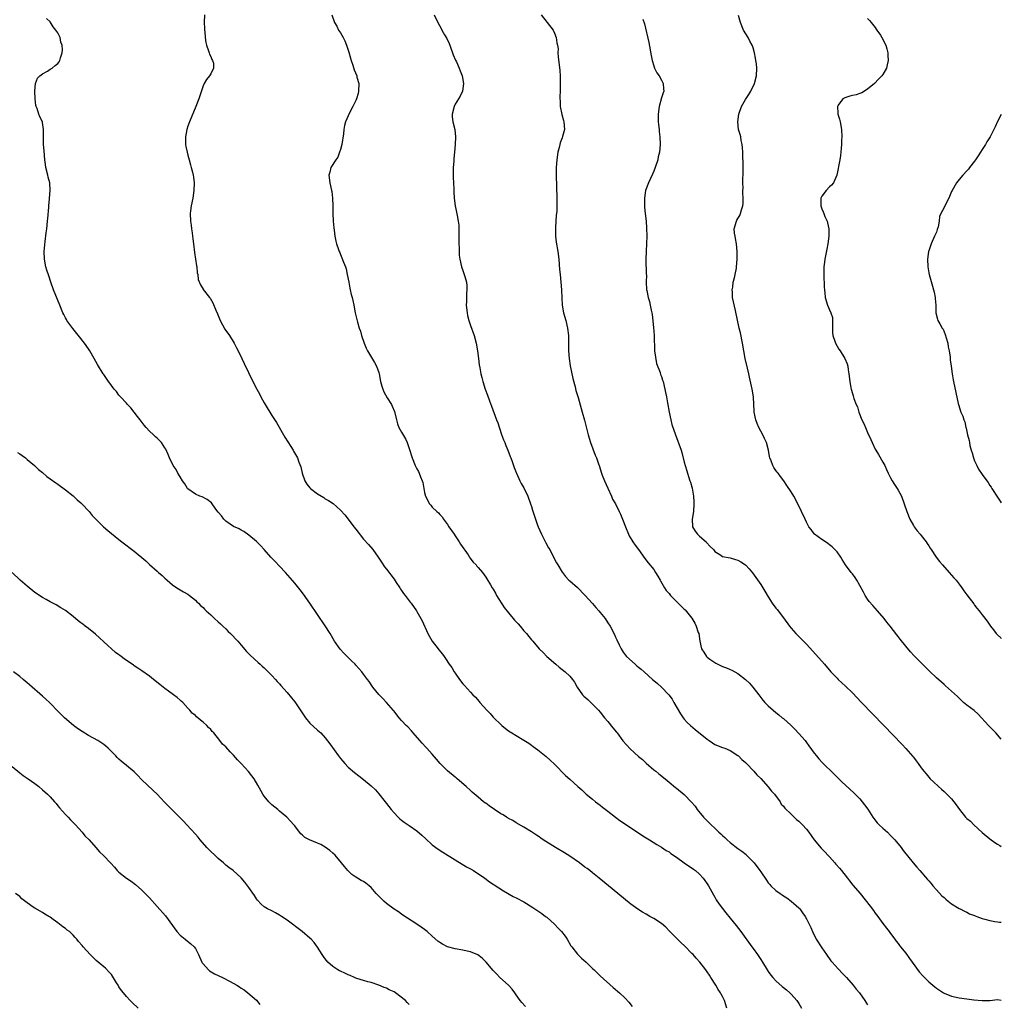
# Model space of a CAD drawing. Units: inches. Extents: x 2505000 to 2508000, y 1488000 to 1491000.
# Drawn here: x 2507743 to 2508000, y 1488780 to 1489038 of the extents above; entities that cross this region are included whole.
import ezdxf

# ---------------------------------------------------------------- set-up
doc = ezdxf.new("R2010")
doc.units = ezdxf.units.IN
doc.header["$MEASUREMENT"] = 0
doc.layers.add('LD25051488_10ft', color=254, linetype='Continuous')

msp = doc.modelspace()

# ---------------------------------------------------------------- linework, layer by layer
at = {"layer": 'LD25051488_10ft'}
for points, elevation in [([(2507791.35, 1489039), (2507791.31, 1489037), (2507791.37, 1489035.37), (2507791.4, 1489035), (2507791.46, 1489034.54), (2507791.59, 1489033), (2507791.75, 1489031.75), (2507791.92, 1489031), (2507792.47, 1489029.53), (2507792.61, 1489029), (2507792.67, 1489028.67), (2507793, 1489028.05), (2507793.29, 1489027.29), (2507793.49, 1489027), (2507793.72, 1489026.28), (2507793.77, 1489025), (2507793, 1489023.56), (2507792.68, 1489023), (2507791.93, 1489022.07), (2507791.33, 1489021), (2507791, 1489020.38), (2507789.91, 1489017), (2507789.15, 1489015), (2507787.42, 1489011), (2507787, 1489009.86), (2507786.72, 1489009), (2507786.37, 1489007), (2507786.44, 1489005.56), (2507786.44, 1489005), (2507786.5, 1489004.5), (2507786.81, 1489003), (2507787, 1489002.21), (2507787.33, 1489001), (2507787.72, 1488999.72), (2507787.92, 1488999), (2507788.21, 1488997.79), (2507788.43, 1488997), (2507788.51, 1488996.51), (2507788.68, 1488995), (2507788.61, 1488993), (2507788.31, 1488991), (2507787.9, 1488989), (2507787.69, 1488987.69), (2507787.61, 1488987), (2507787.69, 1488985), (2507787.91, 1488983.91), (2507788.02, 1488983), (2507788.13, 1488981.87), (2507788.28, 1488981), (2507788.37, 1488980.37), (2507788.47, 1488979), (2507788.75, 1488976.75), (2507789.02, 1488975.02), (2507789.27, 1488973.27), (2507789.34, 1488973), (2507789.46, 1488971.46), (2507789.62, 1488971), (2507789.73, 1488969.73), (2507790.32, 1488968.32), (2507791, 1488967.17), (2507791.05, 1488967.05), (2507792.68, 1488965), (2507792.85, 1488964.85), (2507793.6, 1488963.6), (2507794.33, 1488961.67), (2507794.75, 1488960.75), (2507795.48, 1488959), (2507796.74, 1488956.74), (2507797.91, 1488955), (2507799.13, 1488953), (2507799.77, 1488951.77), (2507800.18, 1488951), (2507801.16, 1488949), (2507801.73, 1488947.73), (2507804, 1488943), (2507805.06, 1488941), (2507805.75, 1488939.75), (2507806.13, 1488939), (2507807, 1488937.43), (2507807.24, 1488937), (2507809, 1488934.13), (2507810.24, 1488932.24), (2507812.04, 1488929), (2507812.4, 1488928.4), (2507813.95, 1488925.95), (2507814.58, 1488925), (2507814.72, 1488924.73), (2507815.49, 1488923.49), (2507815.72, 1488923), (2507816.1, 1488921.9), (2507816.63, 1488920.63), (2507816.98, 1488919), (2507817.65, 1488917), (2507818.15, 1488916.15), (2507819, 1488915.14), (2507819.14, 1488915), (2507821, 1488913.61), (2507822.6, 1488912.6), (2507823, 1488912.32), (2507823.85, 1488911.85), (2507825.03, 1488911.03), (2507827, 1488909.36), (2507828.11, 1488908.11), (2507829.01, 1488907.01), (2507830.52, 1488905), (2507831, 1488904.33), (2507833, 1488901.75), (2507834.31, 1488900.31), (2507835.45, 1488899), (2507836.89, 1488897), (2507837.69, 1488895.69), (2507838.52, 1488894.52), (2507839, 1488893.92), (2507841, 1488891.29), (2507841.6, 1488890.4), (2507842.51, 1488889), (2507842.68, 1488888.68), (2507843, 1488888.27), (2507843.48, 1488887.48), (2507843.9, 1488887), (2507845, 1488885.63), (2507845.26, 1488885.26), (2507845.47, 1488885), (2507846.9, 1488883), (2507847, 1488882.84), (2507847.99, 1488881), (2507848.33, 1488880.33), (2507849.85, 1488877), (2507850.25, 1488876.25), (2507851, 1488875.02), (2507852.57, 1488873), (2507852.78, 1488872.78), (2507853.67, 1488871.67), (2507854.09, 1488871), (2507854.49, 1488870.49), (2507855.48, 1488869), (2507856.1, 1488868.1), (2507856.76, 1488867), (2507857, 1488866.63), (2507858.15, 1488865), (2507859, 1488863.89), (2507859.42, 1488863.42), (2507861, 1488861.71), (2507861.67, 1488861), (2507862.34, 1488860.34), (2507863.28, 1488859.28), (2507863.5, 1488859), (2507865.27, 1488857), (2507866.14, 1488856.14), (2507867, 1488855.12), (2507867.12, 1488855), (2507869, 1488853.18), (2507869.2, 1488853), (2507870.21, 1488852.21), (2507871, 1488851.55), (2507871.86, 1488851), (2507873, 1488850.31), (2507875, 1488849.14), (2507876.32, 1488848.32), (2507877, 1488847.8), (2507877.47, 1488847.47), (2507878.07, 1488847), (2507878.62, 1488846.62), (2507880.82, 1488844.82), (2507881.88, 1488843.88), (2507883, 1488842.85), (2507885.91, 1488839.91), (2507887, 1488838.88), (2507889.1, 1488837), (2507890.14, 1488836.14), (2507891.32, 1488835), (2507893, 1488833.64), (2507893.76, 1488833), (2507895, 1488832.09), (2507895.61, 1488831.61), (2507897, 1488830.5), (2507898.97, 1488828.97), (2507900.12, 1488828.12), (2507901.83, 1488827), (2507906.11, 1488824.11), (2507907, 1488823.54), (2507907.89, 1488823), (2507909.79, 1488821.79), (2507911, 1488821.13), (2507912.28, 1488820.28), (2507913, 1488819.88), (2507913.5, 1488819.5), (2507915, 1488818.47), (2507917, 1488817.05), (2507919.39, 1488815.39), (2507919.9, 1488815), (2507921, 1488814.02), (2507921.92, 1488813), (2507922.4, 1488812.4), (2507923, 1488811.52), (2507923.3, 1488811), (2507924.62, 1488808.62), (2507925, 1488808.01), (2507925.37, 1488807.37), (2507926.17, 1488806.17), (2507927.91, 1488803.91), (2507929, 1488802.57), (2507930.58, 1488800.58), (2507931.78, 1488799), (2507934.7, 1488795), (2507935, 1488794.57), (2507936.17, 1488793), (2507936.51, 1488792.51), (2507937, 1488791.72), (2507937.48, 1488791), (2507938.7, 1488789), (2507939, 1488788.53), (2507939.63, 1488787.63), (2507940.18, 1488787), (2507941, 1488786.13), (2507942.66, 1488784.66), (2507943, 1488784.42), (2507943.75, 1488783.75), (2507944.65, 1488783), (2507945, 1488782.67), (2507946.45, 1488781), (2507947, 1488780.21), (2507947.68, 1488779)], 8130), ([(2507824.69, 1489039), (2507825.38, 1489037), (2507825.99, 1489035.99), (2507826.51, 1489035), (2507827, 1489034.24), (2507827.71, 1489033), (2507828.16, 1489032.16), (2507828.6, 1489031), (2507829, 1489029.75), (2507829.17, 1489029.17), (2507829.59, 1489027.59), (2507829.78, 1489027), (2507830.21, 1489025.79), (2507830.59, 1489024.59), (2507831.24, 1489023), (2507831.31, 1489022.69), (2507831.75, 1489021), (2507831.72, 1489019), (2507831.58, 1489018.42), (2507831.18, 1489017), (2507831, 1489016.59), (2507830.21, 1489015), (2507829.18, 1489013), (2507829, 1489012.53), (2507828.29, 1489011), (2507828.01, 1489009.99), (2507827.88, 1489009), (2507827.79, 1489007.79), (2507827.34, 1489005), (2507827, 1489003.74), (2507826.76, 1489003), (2507826.29, 1489001.71), (2507825.73, 1489001), (2507824.45, 1488999), (2507824.17, 1488997.83), (2507823.9, 1488997), (2507824.17, 1488995), (2507824.66, 1488993), (2507824.71, 1488992.71), (2507824.94, 1488991), (2507824.96, 1488988.96), (2507824.95, 1488987), (2507825.08, 1488985), (2507825.25, 1488983.25), (2507825.37, 1488982.63), (2507825.53, 1488981), (2507825.74, 1488979.74), (2507825.93, 1488979), (2507826.45, 1488977.55), (2507826.67, 1488977), (2507826.79, 1488976.79), (2507827, 1488976.26), (2507827.38, 1488975.38), (2507827.8, 1488974.2), (2507828.27, 1488973), (2507828.45, 1488972.45), (2507828.78, 1488971), (2507829.14, 1488969), (2507829.45, 1488967.45), (2507829.56, 1488967), (2507829.8, 1488965.8), (2507830.07, 1488965), (2507830.19, 1488964.19), (2507830.5, 1488963), (2507830.83, 1488961), (2507831, 1488960.3), (2507831.43, 1488958.57), (2507831.91, 1488957), (2507832.19, 1488956.19), (2507832.51, 1488955), (2507833.15, 1488953), (2507833.69, 1488951.69), (2507834.02, 1488951), (2507835.93, 1488947.93), (2507836.41, 1488947), (2507837, 1488945.37), (2507837.11, 1488945), (2507837.5, 1488943), (2507837.78, 1488941.79), (2507838.05, 1488941), (2507838.33, 1488940.32), (2507839.24, 1488938.76), (2507840.32, 1488937), (2507840.55, 1488936.55), (2507841.11, 1488935.11), (2507841.62, 1488933), (2507841.9, 1488931.9), (2507842.3, 1488931), (2507843, 1488929.75), (2507843.97, 1488927.97), (2507844.43, 1488927), (2507845, 1488925.45), (2507845.78, 1488923), (2507846.58, 1488921), (2507847, 1488920.11), (2507847.42, 1488919.42), (2507847.63, 1488919), (2507847.95, 1488918.05), (2507848.4, 1488917), (2507848.56, 1488916.56), (2507848.78, 1488915), (2507849, 1488913.97), (2507849.24, 1488913), (2507850.29, 1488911), (2507850.6, 1488910.6), (2507851, 1488910.14), (2507852.2, 1488909), (2507852.63, 1488908.63), (2507853, 1488908.21), (2507853.62, 1488907.62), (2507853.99, 1488907), (2507855, 1488905.57), (2507855.35, 1488905), (2507856.71, 1488903), (2507857, 1488902.62), (2507858.07, 1488901), (2507858.43, 1488900.43), (2507860.39, 1488897.61), (2507860.79, 1488897), (2507860.85, 1488896.85), (2507861.74, 1488895.74), (2507862.51, 1488895), (2507862.69, 1488894.69), (2507863, 1488894.31), (2507864.13, 1488893), (2507865, 1488891.8), (2507865.32, 1488891.32), (2507866.25, 1488889.75), (2507866.74, 1488889), (2507867, 1488888.64), (2507867.61, 1488887.61), (2507867.85, 1488887), (2507869.84, 1488883.84), (2507871, 1488882.41), (2507872.23, 1488881), (2507872.57, 1488880.57), (2507873, 1488880.11), (2507873.55, 1488879.55), (2507874.01, 1488879), (2507875, 1488877.78), (2507875.69, 1488877), (2507876.28, 1488876.28), (2507877, 1488875.38), (2507877.34, 1488875), (2507879, 1488873.03), (2507880.04, 1488872.04), (2507881.03, 1488871), (2507883.34, 1488869), (2507884.27, 1488868.27), (2507885, 1488867.65), (2507885.8, 1488867), (2507887, 1488865.86), (2507887.73, 1488865), (2507888.26, 1488864.26), (2507888.97, 1488863), (2507890.38, 1488861), (2507890.68, 1488860.68), (2507891.73, 1488859.73), (2507892.49, 1488859), (2507893, 1488858.57), (2507894.54, 1488857), (2507895, 1488856.49), (2507896.15, 1488855), (2507897, 1488853.98), (2507898.33, 1488852.33), (2507899.24, 1488851.24), (2507899.4, 1488851), (2507900.91, 1488848.91), (2507901.86, 1488847.86), (2507902.83, 1488846.83), (2507905, 1488844.89), (2507906.02, 1488844.02), (2507907, 1488843.14), (2507909, 1488841.4), (2507909.52, 1488841), (2507910.33, 1488840.33), (2507912.02, 1488839), (2507913, 1488838.17), (2507914.74, 1488836.74), (2507915, 1488836.56), (2507917, 1488834.91), (2507918.91, 1488832.91), (2507919.81, 1488831.81), (2507920.35, 1488831), (2507921.99, 1488829), (2507923.52, 1488827.52), (2507924, 1488827), (2507925, 1488826.08), (2507926.08, 1488825), (2507926.57, 1488824.57), (2507927, 1488824.14), (2507927.61, 1488823.61), (2507928.22, 1488823), (2507929, 1488822.34), (2507931, 1488820.81), (2507932.06, 1488820.06), (2507933.16, 1488819.16), (2507933.33, 1488819), (2507935.26, 1488817), (2507936.81, 1488815), (2507937, 1488814.68), (2507938.52, 1488812.52), (2507939, 1488811.76), (2507939.36, 1488811.36), (2507939.67, 1488811), (2507941, 1488809.81), (2507942.07, 1488809), (2507942.64, 1488808.64), (2507943, 1488808.38), (2507943.86, 1488807.86), (2507945.02, 1488807.02), (2507947, 1488805.27), (2507947.23, 1488805), (2507947.97, 1488803.97), (2507948.65, 1488803), (2507949, 1488802.4), (2507949.69, 1488801), (2507950.09, 1488800.09), (2507950.55, 1488799), (2507951.56, 1488797), (2507953, 1488794.75), (2507954.21, 1488793), (2507955.4, 1488791.4), (2507955.73, 1488791), (2507957.28, 1488789.28), (2507957.55, 1488789), (2507958.24, 1488788.24), (2507959, 1488787.48), (2507959.22, 1488787.22), (2507959.45, 1488787), (2507961.25, 1488785), (2507961.96, 1488783.96), (2507962.84, 1488783), (2507964.23, 1488781), (2507964.51, 1488780.51), (2507965, 1488779.88)], 8140), ([(2507851.5, 1489039), (2507852.44, 1489037), (2507853.37, 1489035.37), (2507853.54, 1489035), (2507854.22, 1489033.78), (2507854.8, 1489032.8), (2507855.45, 1489031.45), (2507855.59, 1489031), (2507856.53, 1489028.53), (2507857.13, 1489027.13), (2507857.36, 1489026.64), (2507858.07, 1489025), (2507858.31, 1489024.31), (2507858.82, 1489023), (2507859.18, 1489021), (2507858.91, 1489019), (2507858.28, 1489017.72), (2507857.9, 1489017), (2507857, 1489015.55), (2507856.71, 1489015), (2507856.21, 1489013), (2507856.26, 1489012.26), (2507856.42, 1489011), (2507856.9, 1489009), (2507857.12, 1489007), (2507857.03, 1489005), (2507856.85, 1489003), (2507856.67, 1489001.33), (2507856.66, 1489000.66), (2507856.53, 1488999), (2507856.51, 1488997.49), (2507856.52, 1488996.52), (2507856.67, 1488993.33), (2507856.68, 1488992.68), (2507856.78, 1488991), (2507857.02, 1488989), (2507857.36, 1488987.36), (2507857.52, 1488986.48), (2507857.84, 1488985), (2507857.96, 1488983.96), (2507858.01, 1488983), (2507858, 1488981), (2507857.96, 1488979.96), (2507857.97, 1488979), (2507858.04, 1488977.96), (2507858.03, 1488977), (2507858.09, 1488976.09), (2507858.23, 1488975), (2507858.68, 1488973), (2507859, 1488972.06), (2507859.3, 1488971.3), (2507859.4, 1488971), (2507859.51, 1488970.49), (2507859.94, 1488969), (2507860.06, 1488968.06), (2507860.06, 1488967), (2507859.97, 1488966.03), (2507859.96, 1488963.96), (2507859.92, 1488963), (2507860.12, 1488961), (2507860.27, 1488960.27), (2507860.6, 1488959), (2507861, 1488957.69), (2507861.96, 1488955), (2507862.52, 1488953), (2507862.85, 1488951), (2507863.08, 1488949), (2507863.32, 1488947.32), (2507863.45, 1488946.55), (2507863.76, 1488945), (2507864.01, 1488944.01), (2507864.24, 1488943), (2507864.89, 1488941), (2507865.44, 1488939.44), (2507866.03, 1488937.97), (2507866.56, 1488936.56), (2507867.87, 1488933), (2507868.16, 1488932.16), (2507869.15, 1488929.15), (2507869.7, 1488927.7), (2507870, 1488927), (2507870.27, 1488926.27), (2507870.81, 1488925), (2507871.4, 1488923.4), (2507871.57, 1488923), (2507871.93, 1488922.07), (2507872.48, 1488920.48), (2507873, 1488919.18), (2507873.06, 1488919), (2507873.93, 1488917), (2507874.31, 1488916.31), (2507875, 1488915.2), (2507876.03, 1488913), (2507876.77, 1488911), (2507877, 1488910.28), (2507877.29, 1488909.29), (2507878.01, 1488907), (2507878.57, 1488905.43), (2507878.73, 1488905), (2507879.59, 1488903), (2507880.76, 1488900.76), (2507881.49, 1488899.49), (2507881.76, 1488899), (2507882.84, 1488896.84), (2507883.53, 1488895.53), (2507883.89, 1488895), (2507885.07, 1488893.07), (2507885.14, 1488893), (2507885.93, 1488891.93), (2507886.78, 1488891), (2507887, 1488890.79), (2507889, 1488889.05), (2507891, 1488887.09), (2507893, 1488884.85), (2507893.83, 1488883.83), (2507894.61, 1488883), (2507895, 1488882.55), (2507896.27, 1488881), (2507897, 1488879.86), (2507897.59, 1488879), (2507898.74, 1488876.74), (2507899, 1488876.1), (2507899.37, 1488875.37), (2507899.92, 1488874.08), (2507900.44, 1488873), (2507901, 1488872.14), (2507901.5, 1488871.5), (2507901.86, 1488871), (2507904.1, 1488869), (2507904.61, 1488868.61), (2507905, 1488868.27), (2507905.72, 1488867.72), (2507906.47, 1488867), (2507908.72, 1488865), (2507909, 1488864.74), (2507909.97, 1488863.97), (2507911, 1488863), (2507912.97, 1488861), (2507913.81, 1488859.81), (2507914.28, 1488859), (2507915.98, 1488855.98), (2507916.69, 1488855), (2507917, 1488854.62), (2507917.78, 1488853.78), (2507918.59, 1488853), (2507919.89, 1488851.89), (2507923, 1488849.37), (2507923.51, 1488849), (2507924.4, 1488848.4), (2507925, 1488848.03), (2507927, 1488847.21), (2507927.58, 1488847), (2507929, 1488846.43), (2507931, 1488845.14), (2507931.16, 1488845), (2507932.07, 1488844.07), (2507933, 1488843.26), (2507933.26, 1488843), (2507935.21, 1488841), (2507936.01, 1488840.01), (2507937, 1488839.11), (2507939, 1488836.94), (2507939.81, 1488835.81), (2507940.62, 1488835), (2507942.08, 1488833), (2507942.4, 1488832.4), (2507943, 1488831.83), (2507943.33, 1488831.33), (2507945, 1488829.73), (2507946.38, 1488828.38), (2507947, 1488827.93), (2507947.93, 1488827), (2507949, 1488825.83), (2507949.62, 1488825), (2507950.19, 1488824.19), (2507951, 1488823), (2507952.84, 1488820.84), (2507953.84, 1488819.84), (2507954.62, 1488819), (2507955, 1488818.56), (2507956.43, 1488817), (2507956.69, 1488816.69), (2507957.63, 1488815.63), (2507958.18, 1488815), (2507959.72, 1488813), (2507960.26, 1488812.26), (2507961.15, 1488811.15), (2507963.01, 1488809), (2507965.68, 1488805.68), (2507966.54, 1488804.54), (2507967, 1488803.82), (2507967.71, 1488803), (2507969, 1488801.12), (2507969.93, 1488799.93), (2507970.63, 1488799), (2507971, 1488798.56), (2507972.08, 1488797), (2507972.47, 1488796.47), (2507973, 1488795.92), (2507973.35, 1488795.35), (2507973.62, 1488795), (2507975, 1488793.36), (2507975.97, 1488791.97), (2507976.69, 1488791), (2507978.48, 1488788.48), (2507979.43, 1488787.43), (2507981, 1488785.86), (2507982.07, 1488785), (2507982.57, 1488784.57), (2507983, 1488784.25), (2507984.89, 1488783), (2507985, 1488782.94), (2507987, 1488782.08), (2507989, 1488781.64), (2507991, 1488781.42), (2507992.82, 1488781.18), (2507995, 1488780.97), (2507996.98, 1488781.02), (2507999, 1488781.2), (2508000, 1488781.11)], 8150), ([(2507879.54, 1489039), (2507881.1, 1489037), (2507882.64, 1489035), (2507883, 1489034.21), (2507883.49, 1489033), (2507883.63, 1489031.63), (2507883.82, 1489031), (2507883.97, 1489030.03), (2507883.93, 1489029), (2507883.97, 1489027.97), (2507884.42, 1489024.42), (2507884.49, 1489023), (2507884.49, 1489021.51), (2507884.54, 1489020.54), (2507884.48, 1489019), (2507884.4, 1489017.6), (2507884.41, 1489017), (2507884.46, 1489016.46), (2507884.51, 1489015), (2507884.91, 1489012.91), (2507885.35, 1489011.35), (2507885.47, 1489011), (2507885.6, 1489009), (2507885.12, 1489007.12), (2507885, 1489006.75), (2507884.51, 1489005.49), (2507884.39, 1489005), (2507884.25, 1489004.25), (2507883.93, 1489003), (2507883.63, 1489001), (2507883.46, 1488999), (2507883.44, 1488997), (2507883.66, 1488991), (2507883.63, 1488990.37), (2507883.64, 1488989), (2507883.62, 1488987.62), (2507883.53, 1488987), (2507883.44, 1488986.56), (2507883.31, 1488983.31), (2507883.27, 1488983), (2507883.31, 1488981), (2507883.47, 1488979.47), (2507883.88, 1488977), (2507884.14, 1488975), (2507884.35, 1488972.35), (2507884.47, 1488971), (2507884.68, 1488969), (2507884.85, 1488967), (2507884.92, 1488964.92), (2507885.04, 1488963), (2507885.41, 1488961), (2507885.97, 1488959), (2507886.46, 1488957), (2507886.69, 1488955), (2507886.68, 1488953.32), (2507886.69, 1488952.69), (2507886.67, 1488951), (2507886.83, 1488949), (2507887.13, 1488947.13), (2507887.8, 1488943.8), (2507888.4, 1488941.6), (2507888.64, 1488940.64), (2507889.2, 1488938.8), (2507890.22, 1488935), (2507890.85, 1488932.85), (2507891.84, 1488929), (2507892.47, 1488927), (2507893.7, 1488923.7), (2507894, 1488923), (2507894.51, 1488921.49), (2507894.78, 1488920.78), (2507895.28, 1488919.28), (2507895.34, 1488919), (2507895.54, 1488918.46), (2507896.13, 1488917), (2507897, 1488915.05), (2507897.96, 1488913), (2507898.24, 1488912.24), (2507898.95, 1488911), (2507899.97, 1488909), (2507900.3, 1488908.3), (2507900.86, 1488907), (2507901.59, 1488905), (2507902.37, 1488903), (2507902.59, 1488902.59), (2507903.51, 1488901), (2507904.16, 1488900.16), (2507904.98, 1488899), (2507906.69, 1488896.69), (2507907.56, 1488895.56), (2507909, 1488893.75), (2507909.5, 1488893), (2507910.03, 1488892.03), (2507910.69, 1488891), (2507910.79, 1488890.79), (2507911.85, 1488889), (2507912.29, 1488888.29), (2507913, 1488887.49), (2507913.21, 1488887.21), (2507913.4, 1488887), (2507915, 1488885.41), (2507915.38, 1488885), (2507916.19, 1488884.19), (2507917, 1488883.45), (2507917.21, 1488883.21), (2507919, 1488881.05), (2507919.77, 1488879.77), (2507920.14, 1488879), (2507920.67, 1488877.33), (2507920.79, 1488877), (2507921.04, 1488875.04), (2507921.53, 1488873), (2507922.13, 1488872.13), (2507922.82, 1488871), (2507923, 1488870.82), (2507923.67, 1488870.33), (2507925, 1488869.44), (2507925.3, 1488869.3), (2507925.75, 1488869), (2507926.62, 1488868.62), (2507927, 1488868.38), (2507928.03, 1488868.03), (2507929, 1488867.58), (2507929.41, 1488867.41), (2507931, 1488866.59), (2507933, 1488865.02), (2507934.04, 1488864.04), (2507934.97, 1488862.97), (2507936.49, 1488861), (2507937, 1488860.3), (2507937.56, 1488859.57), (2507938.08, 1488859), (2507939, 1488858.09), (2507940.23, 1488857), (2507941, 1488856.4), (2507941.74, 1488855.74), (2507942.66, 1488855), (2507943, 1488854.75), (2507944.96, 1488852.96), (2507945.98, 1488851.98), (2507947, 1488850.85), (2507948.61, 1488849), (2507948.78, 1488848.78), (2507949, 1488848.47), (2507949.65, 1488847.65), (2507951, 1488845.76), (2507951.63, 1488845), (2507952.24, 1488844.24), (2507953.21, 1488843.2), (2507956.2, 1488840.2), (2507958.24, 1488838.24), (2507961.37, 1488835.37), (2507961.76, 1488835), (2507963, 1488833.73), (2507963.61, 1488833), (2507964.22, 1488832.22), (2507965.03, 1488831.03), (2507966.32, 1488829), (2507966.6, 1488828.6), (2507967.51, 1488827.51), (2507968.01, 1488827), (2507969, 1488826.06), (2507970.18, 1488825), (2507971, 1488824.21), (2507972.15, 1488823), (2507973.78, 1488821), (2507974.29, 1488820.28), (2507976.92, 1488817), (2507977.89, 1488815.89), (2507978.65, 1488815), (2507980.67, 1488812.67), (2507981, 1488812.28), (2507981.6, 1488811.6), (2507982.09, 1488811), (2507983, 1488809.98), (2507984.42, 1488808.42), (2507985, 1488807.92), (2507985.48, 1488807.48), (2507986.11, 1488807), (2507987, 1488806.27), (2507989, 1488805.09), (2507989.21, 1488805), (2507990.38, 1488804.38), (2507991, 1488804.12), (2507991.7, 1488803.7), (2507993, 1488803.23), (2507993.14, 1488803.14), (2507993.55, 1488803), (2507995, 1488802.45), (2507995.7, 1488802.3), (2507997, 1488801.9), (2507998.3, 1488801.7), (2507999, 1488801.57), (2507999.52, 1488801.52), (2508000, 1488801.46)], 8160), ([(2508000, 1488849.4), (2507998.57, 1488851), (2507997.81, 1488851.81), (2507997, 1488852.61), (2507996.63, 1488853), (2507993.94, 1488855.94), (2507992.87, 1488856.86), (2507991, 1488858.3), (2507990.14, 1488859), (2507989.54, 1488859.54), (2507988.51, 1488860.51), (2507987, 1488861.97), (2507985.37, 1488863.37), (2507985, 1488863.71), (2507984.3, 1488864.3), (2507983, 1488865.47), (2507981.19, 1488867.19), (2507979, 1488869.36), (2507977.2, 1488871.2), (2507976.24, 1488872.24), (2507975, 1488873.71), (2507973.53, 1488875.53), (2507973, 1488876.27), (2507972.66, 1488876.66), (2507970.9, 1488879), (2507970.03, 1488880.03), (2507969.31, 1488881), (2507967.57, 1488883), (2507967, 1488883.64), (2507966.34, 1488884.34), (2507965.44, 1488885.44), (2507965, 1488886.06), (2507964.37, 1488887), (2507963.88, 1488887.88), (2507963, 1488889.58), (2507962.17, 1488891), (2507961.7, 1488891.7), (2507961, 1488892.67), (2507960.73, 1488893), (2507959.22, 1488895), (2507958.37, 1488896.37), (2507957.95, 1488897), (2507957, 1488898.39), (2507956.45, 1488899), (2507955.71, 1488899.71), (2507955, 1488900.25), (2507954.6, 1488900.6), (2507953.94, 1488901), (2507953, 1488901.61), (2507951.11, 1488903), (2507951, 1488903.11), (2507950.23, 1488904.23), (2507949.63, 1488905), (2507949, 1488906.19), (2507948.61, 1488907), (2507947.72, 1488909), (2507946.76, 1488911), (2507945.68, 1488913), (2507945, 1488914.1), (2507943.81, 1488915.81), (2507943.06, 1488917), (2507942.15, 1488918.15), (2507941.55, 1488919), (2507941.3, 1488919.3), (2507941, 1488919.74), (2507940.46, 1488920.46), (2507940.18, 1488921), (2507939.73, 1488922.27), (2507939.41, 1488923), (2507939.33, 1488923.33), (2507939.04, 1488925), (2507938.54, 1488927), (2507938.03, 1488928.04), (2507937.59, 1488929), (2507936.49, 1488931), (2507936.05, 1488932.05), (2507935.72, 1488933), (2507935.32, 1488935), (2507935.32, 1488935.32), (2507935.19, 1488937), (2507935.09, 1488939), (2507934.81, 1488941), (2507934.1, 1488944.1), (2507933.87, 1488945), (2507933.53, 1488946.47), (2507932.98, 1488948.98), (2507932.27, 1488953), (2507931.7, 1488955.7), (2507931.38, 1488957), (2507930.43, 1488961.57), (2507929.84, 1488963.84), (2507929.65, 1488965), (2507929.61, 1488966.39), (2507929.57, 1488967), (2507929.67, 1488967.67), (2507929.83, 1488969), (2507930.14, 1488970.14), (2507930.29, 1488971), (2507930.65, 1488972.65), (2507930.69, 1488973), (2507930.86, 1488975), (2507930.87, 1488977), (2507930.7, 1488979), (2507930.45, 1488980.45), (2507930.3, 1488981), (2507930.17, 1488981.83), (2507930.08, 1488983), (2507930.67, 1488985), (2507930.79, 1488985.21), (2507931, 1488985.64), (2507931.52, 1488986.48), (2507931.73, 1488987), (2507931.96, 1488987.96), (2507932.32, 1488989), (2507932.39, 1488989.61), (2507932.41, 1488991), (2507932.34, 1488992.34), (2507932.36, 1488993), (2507932.4, 1488993.6), (2507932.36, 1488995), (2507932.35, 1488996.35), (2507932.39, 1488997), (2507932.4, 1488997.6), (2507932.39, 1489000.39), (2507932.32, 1489001.68), (2507932.3, 1489003), (2507932.25, 1489004.25), (2507932.16, 1489005), (2507931.93, 1489006.07), (2507931.77, 1489007), (2507931.62, 1489007.62), (2507931.23, 1489009), (2507930.99, 1489011), (2507931.28, 1489013), (2507932.01, 1489015), (2507933, 1489016.82), (2507933.91, 1489018.09), (2507934.44, 1489019), (2507935.35, 1489021), (2507935.89, 1489023), (2507936, 1489025), (2507935.88, 1489026.12), (2507935.75, 1489027), (2507935.6, 1489027.6), (2507935.38, 1489029), (2507935, 1489030.35), (2507934.83, 1489030.83), (2507934.79, 1489031), (2507934.12, 1489032.12), (2507933.71, 1489033), (2507932.53, 1489035), (2507931.72, 1489037), (2507931.17, 1489038.83)], 8180), ([(2507928.18, 1488779), (2507927.51, 1488781), (2507927, 1488782), (2507926.64, 1488782.64), (2507926.48, 1488783), (2507925.87, 1488783.87), (2507925.27, 1488785), (2507923.99, 1488787), (2507923.58, 1488787.58), (2507923, 1488788.49), (2507922.78, 1488788.78), (2507922.65, 1488789), (2507921.09, 1488791), (2507920.08, 1488792.08), (2507919.3, 1488793), (2507919, 1488793.31), (2507917.17, 1488795.17), (2507916.13, 1488796.13), (2507915.25, 1488797), (2507913.17, 1488799.17), (2507912.16, 1488800.16), (2507911, 1488801.11), (2507909, 1488802.43), (2507907.99, 1488803), (2507907, 1488803.58), (2507906.09, 1488804.09), (2507904.85, 1488804.85), (2507903, 1488806.19), (2507902.54, 1488806.54), (2507897.17, 1488811), (2507894.72, 1488813), (2507893, 1488814.39), (2507892.27, 1488815), (2507891.55, 1488815.55), (2507891, 1488815.92), (2507889.55, 1488817), (2507887, 1488818.76), (2507885.66, 1488819.66), (2507883.24, 1488821), (2507880.04, 1488823), (2507879.46, 1488823.46), (2507879, 1488823.79), (2507878.28, 1488824.28), (2507877, 1488825.13), (2507875, 1488826.37), (2507873, 1488827.5), (2507872.08, 1488828.08), (2507871, 1488828.64), (2507870.79, 1488828.79), (2507870.41, 1488829), (2507869.57, 1488829.57), (2507869, 1488829.88), (2507867.27, 1488831), (2507865.92, 1488831.92), (2507865, 1488832.6), (2507864.76, 1488832.76), (2507864.44, 1488833), (2507863, 1488834.16), (2507861.48, 1488835.48), (2507861, 1488835.93), (2507859.9, 1488837), (2507857.58, 1488839), (2507857.26, 1488839.26), (2507857, 1488839.43), (2507855, 1488841.09), (2507853.11, 1488843), (2507852.12, 1488844.12), (2507851, 1488845.47), (2507849.59, 1488847), (2507849.32, 1488847.32), (2507848.34, 1488848.34), (2507847.73, 1488849), (2507846.04, 1488851), (2507845.58, 1488851.58), (2507844.63, 1488852.63), (2507844.21, 1488853), (2507843, 1488854.25), (2507842.32, 1488855), (2507841.77, 1488855.77), (2507841, 1488856.69), (2507840.88, 1488856.88), (2507839.03, 1488859), (2507838.06, 1488860.06), (2507837, 1488861.09), (2507835.49, 1488863), (2507834.47, 1488864.47), (2507834.06, 1488865), (2507833, 1488866.43), (2507832.54, 1488867), (2507831, 1488868.78), (2507830.79, 1488869), (2507829.88, 1488869.88), (2507828.78, 1488871), (2507827.87, 1488871.87), (2507826.92, 1488872.92), (2507825.42, 1488875), (2507824.25, 1488877), (2507823.01, 1488879.01), (2507818.96, 1488884.96), (2507817.33, 1488887.33), (2507816.47, 1488888.47), (2507815, 1488890.25), (2507812.57, 1488893), (2507811, 1488894.7), (2507809.86, 1488895.86), (2507808.79, 1488897), (2507807, 1488899.01), (2507806.04, 1488900.04), (2507805, 1488901.08), (2507803, 1488902.77), (2507801.7, 1488903.7), (2507801, 1488904.09), (2507800.44, 1488904.44), (2507799, 1488905.07), (2507797, 1488906.43), (2507796.49, 1488907), (2507795.84, 1488907.84), (2507795, 1488908.81), (2507794.39, 1488909.61), (2507793.21, 1488911.21), (2507792.11, 1488912.11), (2507790.77, 1488912.77), (2507790.14, 1488913), (2507789, 1488913.47), (2507787, 1488914.91), (2507786.93, 1488915), (2507786.2, 1488916.2), (2507785.6, 1488917), (2507785, 1488918.04), (2507784.42, 1488919), (2507784, 1488920), (2507783.22, 1488921), (2507782.22, 1488923), (2507781.9, 1488923.9), (2507781.25, 1488925.25), (2507781, 1488925.68), (2507780.12, 1488927), (2507779.58, 1488927.58), (2507779, 1488928.16), (2507778.53, 1488928.53), (2507778.02, 1488929), (2507777, 1488930.01), (2507776.15, 1488931), (2507775.58, 1488931.58), (2507774.56, 1488933), (2507773.85, 1488933.85), (2507773, 1488934.99), (2507772.1, 1488936.1), (2507771.24, 1488937), (2507771, 1488937.29), (2507769.36, 1488939), (2507769, 1488939.41), (2507768.34, 1488940.34), (2507767.75, 1488941), (2507767, 1488941.97), (2507766.59, 1488942.59), (2507766.26, 1488943), (2507765.76, 1488943.76), (2507765, 1488944.79), (2507764.86, 1488945), (2507763.41, 1488947.41), (2507762.52, 1488949), (2507761.36, 1488951), (2507761, 1488951.56), (2507759.98, 1488953), (2507759, 1488954.29), (2507756.9, 1488956.9), (2507755.37, 1488959), (2507755.23, 1488959.23), (2507755, 1488959.64), (2507754.53, 1488960.53), (2507754.32, 1488961), (2507753.5, 1488963), (2507751.89, 1488967), (2507751.16, 1488969), (2507750.62, 1488970.62), (2507750.14, 1488972.14), (2507749.88, 1488973), (2507749.47, 1488975), (2507749.4, 1488977), (2507749.65, 1488979.65), (2507749.93, 1488981.93), (2507750.08, 1488983), (2507750.31, 1488985), (2507750.35, 1488985.65), (2507750.61, 1488988.61), (2507750.61, 1488989), (2507750.83, 1488990.83), (2507750.83, 1488991), (2507751.01, 1488993), (2507750.85, 1488995), (2507750.48, 1488996.48), (2507750.38, 1488997), (2507749.88, 1488999), (2507749.77, 1488999.77), (2507749.57, 1489001), (2507749.37, 1489003.37), (2507749.26, 1489005), (2507749.2, 1489007), (2507749.24, 1489009), (2507749, 1489010.82), (2507748.97, 1489011), (2507748.28, 1489012.28), (2507748.05, 1489013), (2507747.55, 1489014.45), (2507747.31, 1489015), (2507747.26, 1489015.26), (2507747.02, 1489017), (2507747, 1489019), (2507747.17, 1489021), (2507747.63, 1489022.37), (2507748.27, 1489023), (2507749, 1489023.57), (2507750.25, 1489024.25), (2507751, 1489024.72), (2507751.5, 1489025), (2507752.33, 1489025.67), (2507753, 1489026.24), (2507753.34, 1489026.66), (2507753.53, 1489027), (2507753.71, 1489027.71), (2507754.14, 1489029), (2507754.19, 1489029.81), (2507754.09, 1489031), (2507753.78, 1489031.78), (2507753.56, 1489033), (2507753, 1489034.28), (2507752.49, 1489035), (2507751.8, 1489035.8), (2507751, 1489037.11), (2507750.03, 1489038.03)], 8120), ([(2507906.16, 1489037.84), (2507906.59, 1489036.59), (2507907.69, 1489031.69), (2507908.33, 1489028.33), (2507908.61, 1489027), (2507909, 1489025.63), (2507909.23, 1489025), (2507909.82, 1489023.82), (2507910.4, 1489023), (2507911, 1489021.85), (2507911.51, 1489021), (2507911.6, 1489019.6), (2507911.61, 1489019), (2507911.44, 1489018.56), (2507911, 1489017.24), (2507910.42, 1489015), (2507910.16, 1489013), (2507910.15, 1489012.15), (2507910.18, 1489011), (2507910.24, 1489010.24), (2507910.41, 1489009), (2507910.45, 1489008.45), (2507910.64, 1489007), (2507910.68, 1489005), (2507910.47, 1489003), (2507910.2, 1489001.8), (2507910.05, 1489001), (2507909.39, 1488999), (2507909, 1488998.09), (2507908.69, 1488997.31), (2507908.11, 1488996.11), (2507907.63, 1488995), (2507907.47, 1488994.53), (2507907, 1488993.45), (2507906.85, 1488993), (2507906.54, 1488991), (2507906.6, 1488989.4), (2507906.58, 1488989), (2507906.61, 1488988.61), (2507906.8, 1488987), (2507907, 1488985), (2507907.11, 1488983.11), (2507907.15, 1488981), (2507907.12, 1488979.12), (2507907.02, 1488977), (2507906.97, 1488975), (2507907.06, 1488971.06), (2507907.07, 1488970.93), (2507907.05, 1488969), (2507907.12, 1488967.12), (2507907.15, 1488966.85), (2507907.53, 1488965), (2507907.92, 1488963.92), (2507908.09, 1488963), (2507908.31, 1488961.69), (2507908.49, 1488961), (2507908.56, 1488960.56), (2507908.9, 1488957.1), (2507909.09, 1488955), (2507909.24, 1488951), (2507909.42, 1488949.41), (2507909.73, 1488947.73), (2507910.68, 1488945.32), (2507910.81, 1488944.81), (2507911, 1488944.35), (2507911.32, 1488943.32), (2507911.43, 1488943), (2507911.94, 1488941), (2507912.12, 1488940.12), (2507912.33, 1488939), (2507912.58, 1488937.42), (2507913.01, 1488935.01), (2507913.45, 1488933), (2507913.78, 1488931.78), (2507914.69, 1488929), (2507916.18, 1488925), (2507916.38, 1488924.38), (2507917, 1488921.89), (2507917.2, 1488921), (2507917.65, 1488919.65), (2507917.8, 1488919), (2507918.14, 1488918.14), (2507918.46, 1488917), (2507918.61, 1488916.61), (2507919.04, 1488915.04), (2507919.41, 1488913), (2507919.53, 1488911.53), (2507919.53, 1488911), (2507919.38, 1488909), (2507919.04, 1488907), (2507919.11, 1488905), (2507919.83, 1488903.83), (2507920.47, 1488903), (2507921, 1488902.55), (2507922.69, 1488901), (2507922.83, 1488900.83), (2507923.81, 1488899.81), (2507924.62, 1488899), (2507925, 1488898.49), (2507926.28, 1488897.72), (2507927, 1488897.23), (2507929, 1488896.84), (2507930.45, 1488896.45), (2507931, 1488896.24), (2507931.83, 1488895.83), (2507933.01, 1488895), (2507933.98, 1488893.98), (2507934.88, 1488892.88), (2507935.73, 1488891.73), (2507937, 1488889.9), (2507937.58, 1488889), (2507938.13, 1488888.13), (2507939, 1488886.61), (2507940.04, 1488885), (2507941, 1488883.69), (2507941.31, 1488883.31), (2507943, 1488881.1), (2507944.53, 1488879), (2507945, 1488878.41), (2507946.23, 1488877), (2507949, 1488874.26), (2507953, 1488869.8), (2507953.7, 1488869), (2507955.4, 1488867), (2507957, 1488865.33), (2507957.33, 1488865), (2507959.23, 1488863.23), (2507961, 1488861.48), (2507963.38, 1488859), (2507969.24, 1488853), (2507974.02, 1488848.02), (2507974.98, 1488846.98), (2507976.85, 1488844.85), (2507977, 1488844.63), (2507977.73, 1488843.73), (2507978.25, 1488843), (2507979, 1488841.85), (2507979.69, 1488841), (2507980.3, 1488840.3), (2507981, 1488839.41), (2507981.39, 1488839), (2507982.24, 1488838.24), (2507983.52, 1488837), (2507984.34, 1488836.34), (2507985, 1488835.71), (2507985.38, 1488835.38), (2507987, 1488833.75), (2507987.59, 1488833), (2507988.22, 1488832.22), (2507989.02, 1488831), (2507990.63, 1488829), (2507991, 1488828.64), (2507991.89, 1488827.89), (2507992.78, 1488827), (2507995, 1488824.98), (2507997, 1488823.32), (2507998.33, 1488822.33), (2507999, 1488821.91), (2507999.57, 1488821.57), (2508000, 1488821.33)], 8170), ([(2507965, 1489038.01), (2507965.51, 1489037.51), (2507965.95, 1489037), (2507967, 1489035.64), (2507967.25, 1489035.25), (2507967.45, 1489035), (2507968.37, 1489033.63), (2507968.76, 1489033), (2507969.78, 1489031), (2507970.06, 1489030.06), (2507970.28, 1489029), (2507970.33, 1489028.33), (2507970.35, 1489027), (2507970.08, 1489025.92), (2507969.93, 1489025), (2507969, 1489023.39), (2507968.76, 1489023), (2507967.85, 1489022.15), (2507966.77, 1489021), (2507965, 1489019.51), (2507963.44, 1489018.56), (2507963, 1489018.39), (2507961.96, 1489018.04), (2507961, 1489017.83), (2507960.36, 1489017.64), (2507959, 1489017.27), (2507958.82, 1489017.18), (2507958.54, 1489017), (2507957.32, 1489015.32), (2507957.07, 1489015), (2507957.21, 1489013.21), (2507957.2, 1489013), (2507957.65, 1489011.65), (2507957.8, 1489011), (2507958.2, 1489009), (2507958.25, 1489007), (2507958.2, 1489006.2), (2507958.15, 1489005), (2507958.05, 1489004.05), (2507957.98, 1489003), (2507957.87, 1489002.13), (2507957.69, 1489001), (2507956.98, 1488997), (2507956.05, 1488995), (2507955.58, 1488994.42), (2507955, 1488993.94), (2507954.12, 1488993), (2507953, 1488991.52), (2507952.78, 1488991), (2507952.72, 1488989.28), (2507952.73, 1488989), (2507953, 1488988.23), (2507953.4, 1488987.4), (2507953.5, 1488987), (2507953.83, 1488986.17), (2507954.39, 1488985), (2507954.52, 1488984.52), (2507954.82, 1488983), (2507954.81, 1488981), (2507954.55, 1488979), (2507954.33, 1488977.67), (2507953.93, 1488975.93), (2507953.8, 1488975), (2507953.74, 1488974.26), (2507953.54, 1488973), (2507953.5, 1488971), (2507953.65, 1488967.65), (2507953.7, 1488967), (2507953.79, 1488966.21), (2507953.91, 1488965), (2507954.47, 1488963), (2507955, 1488961.73), (2507955.38, 1488961), (2507955.79, 1488959.79), (2507955.84, 1488959), (2507955.8, 1488958.2), (2507955.82, 1488955.82), (2507955.9, 1488955), (2507956.45, 1488953.55), (2507956.61, 1488953), (2507957.5, 1488951.5), (2507957.85, 1488951), (2507959.05, 1488949), (2507959.6, 1488947.6), (2507959.79, 1488947), (2507959.93, 1488946.07), (2507960.12, 1488945), (2507960.34, 1488943), (2507960.64, 1488941.36), (2507960.68, 1488941), (2507960.74, 1488940.74), (2507961.22, 1488939.22), (2507961.41, 1488938.59), (2507962.04, 1488937), (2507962.35, 1488936.35), (2507962.72, 1488935), (2507963.48, 1488933), (2507963.99, 1488931.99), (2507964.4, 1488931), (2507965, 1488929.61), (2507965.82, 1488927.82), (2507966.16, 1488927), (2507967, 1488925.3), (2507967.16, 1488925), (2507967.88, 1488923.88), (2507969, 1488921.92), (2507969.48, 1488921), (2507969.96, 1488919.96), (2507970.38, 1488919), (2507971, 1488917.78), (2507971.43, 1488917), (2507972.05, 1488916.05), (2507972.76, 1488915), (2507973, 1488914.6), (2507973.83, 1488913), (2507974.6, 1488911), (2507975.26, 1488909), (2507976.05, 1488907), (2507977, 1488905.28), (2507977.18, 1488905), (2507977.95, 1488903.95), (2507978.74, 1488903), (2507979, 1488902.66), (2507980.33, 1488901), (2507980.6, 1488900.6), (2507981, 1488899.97), (2507981.4, 1488899.4), (2507981.64, 1488899), (2507982.98, 1488896.98), (2507983.86, 1488895.86), (2507984.58, 1488895), (2507986.39, 1488893), (2507987.61, 1488891.61), (2507988.14, 1488891), (2507989, 1488889.94), (2507989.69, 1488889), (2507990.23, 1488888.23), (2507991, 1488887.19), (2507992.77, 1488884.77), (2507993, 1488884.49), (2507993.63, 1488883.63), (2507994.16, 1488883), (2507995, 1488881.95), (2507996.28, 1488880.28), (2507997.14, 1488879), (2507997.98, 1488877.98), (2507998.68, 1488877), (2507999, 1488876.68), (2507999.89, 1488875.89), (2508000, 1488875.77)], 8190), ([(2508000, 1489012.92), (2507999, 1489011.02), (2507998.37, 1489009.63), (2507997.06, 1489007), (2507996.23, 1489005.77), (2507995.85, 1489005), (2507995, 1489003.74), (2507994.55, 1489003), (2507993.92, 1489002.08), (2507993.23, 1489001), (2507993, 1489000.67), (2507991.69, 1488999), (2507991.4, 1488998.6), (2507991, 1488998.15), (2507989.89, 1488997), (2507989, 1488995.91), (2507988.23, 1488995), (2507987.12, 1488993), (2507987, 1488992.69), (2507986.25, 1488991), (2507985.8, 1488990.2), (2507985, 1488988.58), (2507984.19, 1488987), (2507983.83, 1488986.17), (2507983.74, 1488985), (2507983.45, 1488983.45), (2507983.24, 1488982.76), (2507983, 1488982.11), (2507982.53, 1488981), (2507981.61, 1488979), (2507981, 1488977.24), (2507980.94, 1488977), (2507980.71, 1488975), (2507980.77, 1488973), (2507981, 1488971.46), (2507981.09, 1488971), (2507981.96, 1488967.96), (2507982.28, 1488967), (2507982.38, 1488966.38), (2507982.71, 1488965), (2507982.71, 1488964.71), (2507982.82, 1488963), (2507982.87, 1488961.13), (2507982.86, 1488961), (2507983.31, 1488959.31), (2507983.42, 1488959), (2507983.9, 1488958.1), (2507984.54, 1488957), (2507984.74, 1488956.74), (2507985.33, 1488955.33), (2507985.55, 1488954.45), (2507985.97, 1488953), (2507986.11, 1488952.11), (2507986.35, 1488951), (2507986.63, 1488949.37), (2507986.63, 1488948.63), (2507986.89, 1488947), (2507987.15, 1488945), (2507987.42, 1488943.42), (2507987.48, 1488943), (2507988.74, 1488937.26), (2507988.8, 1488937), (2507989.44, 1488935), (2507989.91, 1488933.91), (2507990.19, 1488933), (2507990.42, 1488932.42), (2507990.73, 1488931), (2507990.8, 1488930.8), (2507991.16, 1488929), (2507991.58, 1488927.58), (2507991.63, 1488927), (2507991.78, 1488926.22), (2507992.13, 1488925), (2507992.34, 1488924.34), (2507992.71, 1488923), (2507993, 1488922.26), (2507993.56, 1488921), (2507994.05, 1488920.05), (2507995, 1488918.65), (2507996.25, 1488917), (2507996.54, 1488916.54), (2507997, 1488915.77), (2507997.31, 1488915.31), (2507997.49, 1488915), (2507999, 1488912.74), (2507999.72, 1488911.72), (2508000, 1488911.2)], 8200), ([(2507742.44, 1488924.44), (2507743, 1488924.08), (2507743.61, 1488923.61), (2507744.5, 1488923), (2507745, 1488922.6), (2507746.87, 1488921), (2507747.96, 1488919.96), (2507749, 1488919.14), (2507750.15, 1488918.15), (2507751, 1488917.55), (2507752.46, 1488916.46), (2507753, 1488916.1), (2507755, 1488914.68), (2507757, 1488913.06), (2507758.07, 1488912.07), (2507759, 1488911.27), (2507759.27, 1488911), (2507761.18, 1488909), (2507761.97, 1488907.97), (2507764.95, 1488905), (2507766.04, 1488904.04), (2507769, 1488901.61), (2507769.77, 1488901), (2507773, 1488898.55), (2507776.05, 1488896.05), (2507777, 1488895.14), (2507779, 1488893.32), (2507779.36, 1488893), (2507780.26, 1488892.26), (2507781, 1488891.51), (2507781.58, 1488891), (2507783, 1488889.82), (2507784.17, 1488889), (2507785.92, 1488887.92), (2507787, 1488887.3), (2507787.42, 1488887), (2507789, 1488885.75), (2507789.37, 1488885.36), (2507789.82, 1488885), (2507790.37, 1488884.37), (2507791, 1488883.81), (2507791.37, 1488883.37), (2507791.83, 1488883), (2507793, 1488881.91), (2507794, 1488881), (2507795, 1488880.13), (2507795.57, 1488879.57), (2507796.21, 1488879), (2507797, 1488878.23), (2507797.6, 1488877.6), (2507798.23, 1488877), (2507800.1, 1488875), (2507801, 1488874), (2507802.37, 1488872.37), (2507803, 1488871.72), (2507803.34, 1488871.34), (2507805.42, 1488869.42), (2507805.93, 1488869), (2507806.49, 1488868.49), (2507807, 1488868.06), (2507807.52, 1488867.52), (2507808.07, 1488867), (2507809, 1488866.05), (2507809.98, 1488865), (2507810.45, 1488864.45), (2507811, 1488863.88), (2507811.4, 1488863.4), (2507813, 1488861.62), (2507814.18, 1488860.18), (2507815, 1488859.12), (2507817.49, 1488855.49), (2507817.85, 1488855), (2507819, 1488853.58), (2507821, 1488851.72), (2507821.4, 1488851.4), (2507821.82, 1488851), (2507823, 1488849.7), (2507824.19, 1488848.19), (2507826.49, 1488845), (2507827, 1488844.36), (2507827.59, 1488843.59), (2507828.12, 1488843), (2507829, 1488842.09), (2507830.64, 1488840.64), (2507831.77, 1488839.77), (2507833, 1488838.84), (2507835, 1488837.21), (2507836.12, 1488836.12), (2507837.05, 1488835.05), (2507838.67, 1488833), (2507839, 1488832.55), (2507840.23, 1488831), (2507841, 1488830.06), (2507842.07, 1488829), (2507842.55, 1488828.55), (2507843, 1488828.2), (2507843.7, 1488827.7), (2507845, 1488826.81), (2507847, 1488825.37), (2507848.28, 1488824.28), (2507849.29, 1488823.29), (2507851, 1488821.76), (2507852.58, 1488820.58), (2507853.78, 1488819.78), (2507857, 1488817.82), (2507860.01, 1488816.01), (2507861, 1488815.47), (2507861.79, 1488815), (2507864.82, 1488813), (2507866.04, 1488812.04), (2507867, 1488811.43), (2507867.25, 1488811.25), (2507869.68, 1488809.68), (2507872.23, 1488808.23), (2507873, 1488807.86), (2507875, 1488806.78), (2507877.33, 1488805.33), (2507879.71, 1488803.71), (2507880.68, 1488803), (2507881, 1488802.75), (2507883, 1488800.95), (2507883.94, 1488799.94), (2507884.83, 1488799), (2507885.78, 1488797.78), (2507886.35, 1488797), (2507887.33, 1488795.33), (2507887.56, 1488795), (2507889, 1488793.14), (2507889.14, 1488793), (2507890.08, 1488792.08), (2507891.31, 1488791), (2507893, 1488789.34), (2507893.38, 1488789), (2507894.19, 1488788.19), (2507895, 1488787.42), (2507898.41, 1488784.41), (2507900.05, 1488783), (2507901.55, 1488781.55), (2507902.51, 1488780.51), (2507903.38, 1488779.38)], 8110), ([(2507875.4, 1488779.4), (2507874.43, 1488780.43), (2507874.01, 1488781), (2507873, 1488782.44), (2507872.64, 1488783), (2507871.95, 1488783.95), (2507870.97, 1488784.97), (2507868.73, 1488787), (2507867.88, 1488787.88), (2507867, 1488788.86), (2507865.15, 1488791), (2507864.05, 1488792.05), (2507862.91, 1488792.91), (2507861, 1488793.71), (2507860.13, 1488793.87), (2507859, 1488794.17), (2507857, 1488794.54), (2507855.04, 1488795.04), (2507853.69, 1488795.69), (2507853, 1488796.13), (2507852.51, 1488796.51), (2507851, 1488797.86), (2507849.68, 1488799), (2507849, 1488799.54), (2507848.14, 1488800.14), (2507846.97, 1488801), (2507843.35, 1488803.35), (2507843, 1488803.55), (2507842.15, 1488804.15), (2507841, 1488804.86), (2507839, 1488806.4), (2507838.31, 1488807), (2507836.67, 1488808.67), (2507836.37, 1488809), (2507835, 1488810.6), (2507834.52, 1488811), (2507833.66, 1488811.66), (2507833, 1488812.12), (2507832.43, 1488812.43), (2507831.42, 1488813), (2507831, 1488813.27), (2507830, 1488814), (2507828.95, 1488815), (2507828.02, 1488816.02), (2507827.29, 1488817), (2507825.57, 1488819), (2507825, 1488819.56), (2507824.24, 1488820.24), (2507823, 1488821.15), (2507821.81, 1488821.81), (2507821, 1488822.18), (2507818.89, 1488823), (2507817.66, 1488823.66), (2507817, 1488824.26), (2507816.59, 1488824.59), (2507816.25, 1488825), (2507815, 1488826.72), (2507814.77, 1488827), (2507813.91, 1488827.91), (2507812.98, 1488829), (2507811, 1488830.56), (2507810.55, 1488831), (2507809, 1488832.21), (2507808.25, 1488833), (2507807, 1488834.47), (2507806.65, 1488835), (2507805.36, 1488837.36), (2507804.36, 1488839), (2507803.82, 1488839.82), (2507802.91, 1488840.91), (2507801, 1488843), (2507800.01, 1488844.01), (2507799, 1488845.18), (2507798.08, 1488846.08), (2507797, 1488847.34), (2507796.11, 1488848.11), (2507795.44, 1488849), (2507793.85, 1488851), (2507793.4, 1488851.4), (2507793, 1488851.91), (2507792.44, 1488852.44), (2507791.98, 1488853), (2507791, 1488853.86), (2507790.33, 1488854.33), (2507789.66, 1488855), (2507789.27, 1488855.27), (2507789, 1488855.58), (2507788.18, 1488856.18), (2507787.52, 1488857), (2507787, 1488857.54), (2507785.67, 1488859), (2507785.31, 1488859.31), (2507785, 1488859.62), (2507784.25, 1488860.25), (2507783.29, 1488861), (2507781.94, 1488861.94), (2507781, 1488862.63), (2507779.68, 1488863.68), (2507778.05, 1488865), (2507777, 1488865.84), (2507775, 1488867.3), (2507773.95, 1488867.95), (2507773, 1488868.62), (2507772.76, 1488868.76), (2507770.38, 1488870.38), (2507769.61, 1488871), (2507769.25, 1488871.25), (2507769, 1488871.47), (2507768.11, 1488872.11), (2507765, 1488874.83), (2507763.92, 1488875.92), (2507762.89, 1488876.89), (2507761, 1488878.38), (2507760.18, 1488879), (2507759.49, 1488879.49), (2507759, 1488879.86), (2507758.34, 1488880.34), (2507757, 1488881.46), (2507755, 1488883.05), (2507753.8, 1488883.8), (2507752.53, 1488884.53), (2507751, 1488885.29), (2507749.92, 1488885.92), (2507749, 1488886.47), (2507747, 1488887.8), (2507745, 1488889.39), (2507743.14, 1488891), (2507741, 1488893.01)], 8100), ([(2507845, 1488779.93), (2507844.46, 1488780.46), (2507843.97, 1488781), (2507841.35, 1488783), (2507841, 1488783.21), (2507839.75, 1488783.75), (2507839, 1488784.21), (2507838.4, 1488784.4), (2507837, 1488784.98), (2507835, 1488785.67), (2507834.16, 1488785.84), (2507833, 1488786.25), (2507831.27, 1488786.73), (2507831, 1488786.84), (2507830.63, 1488787), (2507829.54, 1488787.54), (2507829, 1488787.7), (2507828.16, 1488788.16), (2507827, 1488788.65), (2507826.77, 1488788.77), (2507826.3, 1488789), (2507825, 1488789.86), (2507823.64, 1488791), (2507823, 1488791.85), (2507822.53, 1488792.53), (2507822.17, 1488793), (2507821, 1488794.95), (2507820.14, 1488796.14), (2507819.35, 1488797), (2507819, 1488797.31), (2507816.96, 1488799), (2507813, 1488802.03), (2507811.51, 1488803), (2507811, 1488803.35), (2507809.95, 1488803.95), (2507809, 1488804.41), (2507807.88, 1488805), (2507807, 1488805.54), (2507806.22, 1488806.22), (2507805.27, 1488807.27), (2507805, 1488807.6), (2507804.44, 1488808.44), (2507803, 1488810.52), (2507801.93, 1488811.93), (2507801, 1488813.08), (2507798.88, 1488815), (2507797.78, 1488815.78), (2507797, 1488816.4), (2507796.68, 1488816.68), (2507796.34, 1488817), (2507795, 1488818.14), (2507794.1, 1488819), (2507793, 1488820.02), (2507792.5, 1488820.5), (2507792.03, 1488821), (2507790.27, 1488823), (2507789.7, 1488823.7), (2507789, 1488824.54), (2507786.74, 1488827), (2507785.88, 1488827.88), (2507784.87, 1488829), (2507780.93, 1488832.93), (2507778.97, 1488835), (2507777.98, 1488835.98), (2507774.87, 1488838.87), (2507773.9, 1488839.9), (2507773, 1488840.82), (2507771, 1488842.49), (2507769.59, 1488843.59), (2507769, 1488844.17), (2507768.55, 1488844.55), (2507768.15, 1488845), (2507767, 1488846.19), (2507766.57, 1488846.57), (2507766.17, 1488847), (2507765.54, 1488847.54), (2507765, 1488847.98), (2507763.5, 1488849), (2507761, 1488850.33), (2507759.35, 1488851.35), (2507758.16, 1488852.16), (2507757.1, 1488853), (2507754.75, 1488855), (2507753.83, 1488855.83), (2507753, 1488856.75), (2507751, 1488858.83), (2507750.82, 1488859), (2507749.83, 1488859.83), (2507749, 1488860.65), (2507745.57, 1488863.57), (2507745, 1488864.09), (2507743.95, 1488865), (2507743, 1488865.8), (2507741.4, 1488867)], 8090), ([(2507741, 1488842.27), (2507743, 1488840.53), (2507743.9, 1488839.9), (2507745.25, 1488839), (2507747, 1488837.77), (2507747.99, 1488837), (2507749, 1488836.16), (2507750.31, 1488835), (2507751, 1488834.31), (2507752.15, 1488833), (2507752.52, 1488832.52), (2507753, 1488831.97), (2507753.42, 1488831.42), (2507755, 1488829.64), (2507755.65, 1488829), (2507756.3, 1488828.3), (2507757.3, 1488827.3), (2507757.61, 1488827), (2507759.39, 1488825), (2507760.08, 1488824.08), (2507761.16, 1488823), (2507762.95, 1488821), (2507763.87, 1488819.87), (2507765, 1488818.88), (2507766.79, 1488817), (2507766.9, 1488816.9), (2507767.84, 1488815.85), (2507768.52, 1488815), (2507769, 1488814.55), (2507770.93, 1488813), (2507772.19, 1488812.19), (2507773.34, 1488811.34), (2507775, 1488809.89), (2507777, 1488807.85), (2507779, 1488805.61), (2507781.14, 1488803.14), (2507784.15, 1488799), (2507785, 1488798.1), (2507786.33, 1488797), (2507787.83, 1488795.83), (2507788.68, 1488795), (2507789, 1488794.57), (2507789.82, 1488793), (2507790.7, 1488791), (2507790.81, 1488790.81), (2507791, 1488790.57), (2507792.42, 1488789), (2507792.72, 1488788.72), (2507793.96, 1488787.96), (2507796.14, 1488787), (2507798.07, 1488785.93), (2507799.85, 1488785), (2507800.55, 1488784.55), (2507801, 1488784.2), (2507801.75, 1488783.75), (2507802.77, 1488783), (2507805, 1488781.03), (2507805.91, 1488779.91)], 8080), ([(2507774.02, 1488779), (2507772.45, 1488780.45), (2507771.92, 1488781), (2507771, 1488781.99), (2507770.18, 1488783), (2507769.63, 1488783.63), (2507769, 1488784.6), (2507768.83, 1488784.83), (2507768.75, 1488785), (2507768.38, 1488785.62), (2507767.32, 1488787.32), (2507767, 1488787.76), (2507766.44, 1488788.44), (2507765.45, 1488789.45), (2507763.51, 1488791), (2507763, 1488791.44), (2507762.21, 1488792.21), (2507761.43, 1488793), (2507759.63, 1488795), (2507759.35, 1488795.35), (2507758.43, 1488796.43), (2507757.92, 1488797), (2507757.51, 1488797.51), (2507757, 1488798.06), (2507756, 1488799), (2507755.43, 1488799.43), (2507755, 1488799.79), (2507754.28, 1488800.28), (2507753.41, 1488801), (2507753, 1488801.29), (2507751.79, 1488802.21), (2507751, 1488802.78), (2507750.67, 1488803), (2507749.6, 1488803.6), (2507749, 1488803.99), (2507747, 1488805.12), (2507746.57, 1488805.43), (2507745, 1488806.52), (2507743.58, 1488807.58), (2507743, 1488808.17), (2507741.86, 1488809)], 8070)]:
    msp.add_lwpolyline(points, dxfattribs=dict(at, elevation=elevation))

doc.saveas('drawing.dxf')
